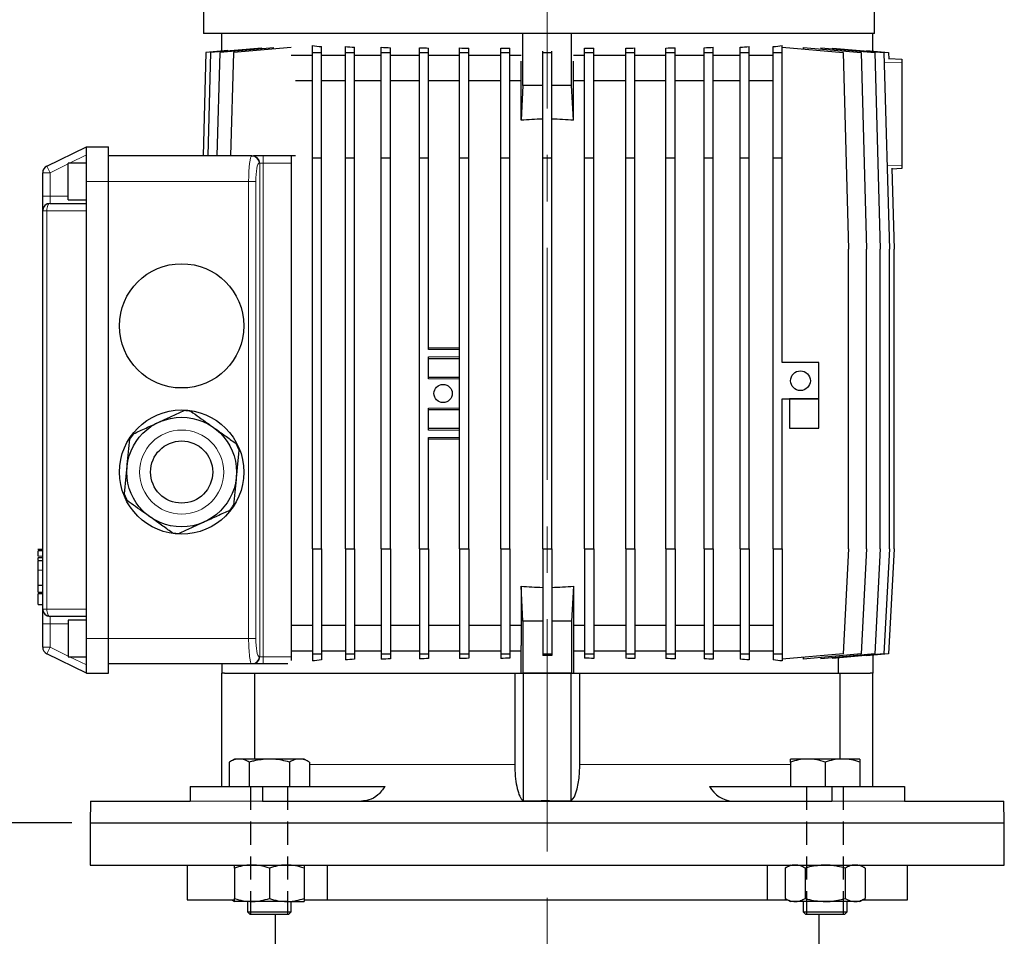
# Model space of a CAD drawing. Units: millimetres. Extents: x -4 to 213, y 0 to 297.
# Drawn here: x 36 to 90, y 221 to 271 of the extents above; entities that cross this region are included whole.
import ezdxf

# ---------------------------------------------------------------- set-up
doc = ezdxf.new("R2010")
doc.units = ezdxf.units.MM
doc.linetypes.add('CENTERX2', pattern=[20.32, 12.7, -2.54, 2.54, -2.54])
doc.linetypes.add('HIDDEN', pattern=[1.905, 1.27, -0.635])
doc.layers.add('FORMAT', color=7, linetype='Continuous')
doc.layers.add('TRATTEGGIO', color=7, linetype='HIDDEN')
doc.styles.add('SLDTEXTSTYLE0', font='TXT', dxfattribs={"width": 0.605})
doc.dimstyles.new('SLDDIMSTYLE0', dxfattribs={"dimtxt": 2.5, "dimasz": 2.5, "dimexe": 0, "dimexo": 0.0625, "dimtad": 1, "dimlfac": 5, "dimrnd": 1e-09, "dimzin": 12, "dimdsep": 46, "dimtxsty": 'SLDTEXTSTYLE0', "dimblk1": 'CLOSED', "dimblk2": 'CLOSED', "dimsah": 1, "dimcen": 0.09, "dimadec": 0, "dimazin": 3, "dimtfac": 1, "dimtofl": 0, "dimtmove": 0, "dimatfit": 3, "dimldrblk": 'CLOSED', "dimfxl": 0, "dimfrac": 2, "dimtolj": 1, "dimtzin": 12, "dimarcsym": 0})
doc.dimstyles.new('SLDDIMSTYLE1', dxfattribs={"dimtxt": 2.5, "dimasz": 2.5, "dimexe": 0, "dimexo": 0.0625, "dimtad": 1, "dimdec": 0, "dimlfac": 5, "dimrnd": 1e-09, "dimzin": 12, "dimdsep": 46, "dimtxsty": 'SLDTEXTSTYLE0', "dimblk1": 'CLOSED', "dimblk2": 'CLOSED', "dimsah": 1, "dimcen": 0.09, "dimadec": 0, "dimazin": 3, "dimtfac": 1, "dimtdec": 0, "dimtofl": 0, "dimtmove": 0, "dimatfit": 3, "dimldrblk": 'CLOSED', "dimfxl": 0, "dimfrac": 2, "dimtolj": 1, "dimtzin": 12, "dimarcsym": 0})

# ---------------------------------------------------------------- blocks, each defined once
blk = doc.blocks.new('_Closed')
at = {"color": 0, "linetype": 'ByBlock', "lineweight": -2}
for p, q in [((-1, 0.166667), (0, 0)), ((-1, 0.166667), (-1, -0.166667)), ((0, 0), (-1, -0.166667)), ((0, 0), (-1, 0))]:
    blk.add_line(p, q, dxfattribs=at)
blk = doc.blocks.new('_D_1')
at = {"layer": 'FORMAT'}
for p, q in [((38.848, 226.847), (27.342, 226.847)), ((28.092, 124.547), (28.092, 226.847)), ((56.279, 124.547), (27.342, 124.547))]:
    blk.add_line(p, q, dxfattribs=at)
at = {"layer": 'FORMAT', "xscale": 2.5, "yscale": 2.5}
for p, rotation in [((28.092, 226.847), 90.0000000000004), ((28.092, 124.547), 270.0000000000004)]:
    blk.add_blockref('_Closed', p, dxfattribs=dict(at, rotation=rotation))
at = {"layer": 'FORMAT', "insert": (24.869, 173.348), "char_height": 2.5, "attachment_point": 1, "rotation": 90, "style": 'SLDTEXTSTYLE0'}
blk.add_mtext('512', dxfattribs=at)
blk = doc.blocks.new('_D_5')
at = {"layer": 'TRATTEGGIO'}
for p, q in [((50.348, 289.047), (27.342, 289.047)), ((28.092, 289.047), (28.092, 226.847)), ((38.848, 226.847), (27.342, 226.847))]:
    blk.add_line(p, q, dxfattribs=at)
at = {"layer": 'TRATTEGGIO', "xscale": 2.5, "yscale": 2.5}
for p, rotation in [((28.092, 289.047), 90.0000000000004), ((28.092, 226.847), 270.0000000000004)]:
    blk.add_blockref('_Closed', p, dxfattribs=dict(at, rotation=rotation))
at = {"layer": 'TRATTEGGIO', "insert": (24.869, 255.598), "char_height": 2.5, "attachment_point": 1, "rotation": 90, "style": 'SLDTEXTSTYLE0'}
blk.add_mtext('311', dxfattribs=at)
blk = doc.blocks.new('_D_6')
at = {"layer": 'TRATTEGGIO'}
for p, q in [((50.348, 289.047), (19.697, 289.047)), ((20.447, 289.047), (20.447, 124.547)), ((47.589, 124.547), (19.697, 124.547))]:
    blk.add_line(p, q, dxfattribs=at)
at = {"layer": 'TRATTEGGIO', "xscale": 2.5, "yscale": 2.5}
for p, rotation in [((20.447, 289.047), 90.0000000000004), ((20.447, 124.547), 270.0000000000004)]:
    blk.add_blockref('_Closed', p, dxfattribs=dict(at, rotation=rotation))
at = {"layer": 'TRATTEGGIO', "insert": (17.224, 204.448), "char_height": 2.5, "attachment_point": 1, "rotation": 90, "style": 'SLDTEXTSTYLE0'}
blk.add_mtext('823', dxfattribs=at)

msp = doc.modelspace()

# ---------------------------------------------------------------- linework, layer by layer
at = {"color": 7, "linetype": 'Continuous', "lineweight": 25}
for p, q in [((46.0475, 285.987), (46.0475, 270.047)), ((82.7475, 270.047), (82.7475, 285.987)), ((82.7475, 270.047), (46.0475, 270.047)), ((47.0475, 269.0743), (47.0475, 270.047)), ((63.5165, 267.2017), (63.5165, 270.047)), ((66.1785, 267.2017), (66.1785, 270.047)), ((82.6475, 269.0743), (82.6475, 270.047)), ((51.9975, 268.9983), (51.9975, 269.3823)), ((52.4975, 268.9983), (52.4975, 269.3263)), ((53.8037, 268.9983), (53.8037, 269.3272)), ((75.8914, 268.9983), (75.8914, 269.3272)), ((77.1975, 268.9983), (77.1975, 269.3263)), ((77.6975, 268.9983), (77.6975, 269.3823)), ((46.1793, 268.9983), (46.0216, 263.347)), ((47.3786, 269.1033), (46.1793, 268.9983)), ((46.4329, 268.9983), (46.2752, 263.347)), ((49.2419, 269.2441), (46.4329, 268.9983)), ((46.9366, 268.9983), (46.7789, 263.347)), ((49.8853, 269.2563), (46.9366, 268.9983)), ((47.6837, 268.9983), (47.526, 263.347)), ((50.8411, 269.2746), (47.6837, 268.9983)), ((51.9975, 268.847), (50.8411, 268.847)), ((51.9975, 263.247), (51.9975, 268.9983)), ((51.9975, 268.9983), (52.4975, 268.9983)), ((52.4975, 263.247), (52.4975, 268.9983)), ((53.8037, 268.847), (52.4975, 268.847)), ((53.8037, 263.247), (53.8037, 268.9983)), ((53.8037, 268.9983), (54.3037, 268.9983)), ((54.3037, 268.9983), (54.3037, 269.2872)), ((54.3037, 263.247), (54.3037, 268.9983)), ((55.7673, 268.847), (54.3037, 268.847)), ((55.7673, 268.9983), (55.7673, 269.2914)), ((55.7673, 263.247), (55.7673, 268.9983)), ((55.7673, 268.9983), (56.2673, 268.9983)), ((56.2673, 268.9983), (56.2673, 269.2624)), ((56.2673, 263.247), (56.2673, 268.9983)), ((57.8596, 268.847), (56.2673, 268.847)), ((57.8596, 268.9983), (57.8596, 269.2671)), ((57.8596, 263.247), (57.8596, 268.9983)), ((57.8596, 268.9983), (58.3596, 268.9983)), ((58.3596, 268.9983), (58.3596, 269.2468)), ((58.3596, 263.247), (58.3596, 268.9983)), ((60.0502, 268.847), (58.3596, 268.847)), ((60.0502, 268.9983), (60.0502, 269.2507)), ((60.0502, 268.9983), (60.5502, 268.9983)), ((60.0502, 263.247), (60.0502, 268.9983)), ((60.5502, 268.9983), (60.5502, 269.2377)), ((60.5502, 263.247), (60.5502, 268.9983)), ((62.3072, 268.847), (60.5502, 268.847)), ((62.3072, 268.9983), (62.3072, 269.2402)), ((62.3072, 268.9983), (62.8072, 268.9983)), ((62.3072, 263.247), (62.3072, 268.9983)), ((62.8072, 268.9983), (62.8072, 269.2339)), ((62.8072, 263.247), (62.8072, 268.9983)), ((63.4188, 268.847), (62.8072, 268.847)), ((64.5975, 268.9983), (64.5975, 269.0771)), ((64.5975, 268.9983), (65.0975, 268.9983)), ((64.5975, 263.247), (64.5975, 268.9983)), ((65.0975, 268.9983), (65.0975, 269.0771)), ((65.0975, 263.247), (65.0975, 268.9983)), ((66.8879, 268.847), (66.2762, 268.847)), ((66.8879, 268.9983), (66.8879, 269.2339)), ((66.8879, 263.247), (66.8879, 268.9983)), ((66.8879, 268.9983), (67.3879, 268.9983)), ((67.3879, 268.9983), (67.3879, 269.2402)), ((67.3879, 263.247), (67.3879, 268.9983)), ((69.1448, 268.847), (67.3879, 268.847)), ((69.1448, 268.9983), (69.1448, 269.2377)), ((69.1448, 268.9983), (69.6448, 268.9983)), ((69.1448, 263.247), (69.1448, 268.9983)), ((69.6448, 268.9983), (69.6448, 269.2507)), ((69.6448, 263.247), (69.6448, 268.9983)), ((71.3354, 268.847), (69.6448, 268.847)), ((71.3354, 268.9983), (71.3354, 269.2468)), ((71.3354, 263.247), (71.3354, 268.9983)), ((71.3354, 268.9983), (71.8354, 268.9983)), ((71.8354, 268.9983), (71.8354, 269.2671)), ((71.8354, 263.247), (71.8354, 268.9983)), ((73.4278, 268.847), (71.8354, 268.847)), ((73.4278, 268.9983), (73.4278, 269.2624)), ((73.4278, 263.247), (73.4278, 268.9983)), ((73.4278, 268.9983), (73.9278, 268.9983)), ((73.9278, 268.9983), (73.9278, 269.2914)), ((73.9278, 263.247), (73.9278, 268.9983)), ((75.3914, 268.847), (73.9278, 268.847)), ((75.3914, 268.9983), (75.3914, 269.2872)), ((75.3914, 263.247), (75.3914, 268.9983)), ((75.3914, 268.9983), (75.8914, 268.9983)), ((75.8914, 263.247), (75.8914, 268.9983)), ((77.1975, 268.847), (75.8914, 268.847)), ((77.1975, 268.9983), (77.6975, 268.9983)), ((77.1975, 263.247), (77.1975, 268.9983)), ((77.6975, 269.29), (81.0308, 268.9983)), ((77.6975, 263.247), (77.6975, 268.9983)), ((78.854, 269.2746), (78.854, 269.1888)), ((78.854, 269.2746), (82.0114, 268.9983)), ((79.8097, 269.2563), (79.8097, 269.191)), ((79.8097, 269.2563), (82.7585, 268.9983)), ((80.4532, 269.2441), (80.4532, 269.2)), ((80.4532, 269.2441), (83.2622, 268.9983)), ((81.0308, 268.9983), (81.3308, 258.247)), ((82.0114, 268.9983), (82.3114, 258.247)), ((82.3164, 269.1033), (83.5158, 268.9983)), ((82.7585, 268.9983), (83.0585, 258.247)), ((83.2622, 268.9983), (83.5622, 258.247)), ((83.5158, 268.9983), (83.526, 268.6298)), ((63.4165, 265.2922), (63.4165, 268.5309)), ((66.2786, 265.2922), (66.2786, 268.5309)), ((83.5249, 268.6722), (84.2475, 268.647)), ((84.2475, 268.647), (84.2475, 268.4471)), ((84.2475, 268.4471), (84.2475, 262.8469)), ((51.9975, 267.447), (51.07, 267.447)), ((53.8037, 267.447), (52.4975, 267.447)), ((55.7673, 267.447), (54.3037, 267.447)), ((57.8596, 267.447), (56.2673, 267.447)), ((60.0502, 267.447), (58.3596, 267.447)), ((62.3072, 267.447), (60.5502, 267.447)), ((63.4165, 267.447), (62.8072, 267.447)), ((63.5165, 267.2017), (63.4165, 265.2922)), ((64.5975, 267.2017), (63.5165, 267.2017)), ((66.1785, 267.2017), (65.0975, 267.2017)), ((66.2786, 265.2922), (66.1785, 267.2017)), ((66.8879, 267.447), (66.2786, 267.447)), ((69.1448, 267.447), (67.3879, 267.447)), ((71.3354, 267.447), (69.6448, 267.447)), ((73.4278, 267.447), (71.8354, 267.447)), ((75.3914, 267.447), (73.9278, 267.447)), ((77.1975, 267.447), (75.8914, 267.447)), ((37.4722, 262.786), (39.6475, 263.847)), ((39.6475, 261.947), (39.6475, 263.847)), ((39.6475, 263.847), (40.8475, 263.847)), ((40.8475, 261.947), (40.8475, 263.847)), ((39.6475, 262.947), (38.6475, 262.947)), ((38.6475, 260.947), (38.6475, 262.947)), ((48.6882, 263.347), (40.8475, 263.347)), ((48.6882, 263.347), (48.7242, 263.347)), ((48.7242, 263.347), (48.7771, 263.347)), ((51.07, 263.347), (48.7771, 263.347)), ((50.8475, 263.347), (50.8475, 262.947)), ((50.8475, 262.947), (50.8475, 235.947)), ((51.9975, 263.247), (52.4975, 263.247)), ((51.9975, 241.847), (51.9975, 263.247)), ((52.4975, 241.847), (52.4975, 263.247)), ((53.8037, 263.247), (54.3037, 263.247)), ((53.8037, 241.847), (53.8037, 263.247)), ((54.3037, 241.847), (54.3037, 263.247)), ((55.7673, 263.247), (56.2673, 263.247)), ((55.7673, 241.847), (55.7673, 263.247)), ((56.2673, 241.847), (56.2673, 263.247)), ((57.8596, 263.247), (58.3596, 263.247)), ((57.8596, 241.847), (57.8596, 263.247)), ((58.3596, 252.747), (58.3596, 263.247)), ((60.0502, 263.247), (60.5502, 263.247)), ((60.0502, 241.847), (60.0502, 263.247)), ((60.5502, 241.847), (60.5502, 263.247)), ((62.3072, 263.247), (62.8072, 263.247)), ((62.3072, 241.847), (62.3072, 263.247)), ((62.8072, 241.847), (62.8072, 263.247)), ((64.5975, 263.247), (65.0975, 263.247)), ((64.5975, 241.847), (64.5975, 263.247)), ((65.0975, 241.847), (65.0975, 263.247)), ((66.8879, 263.247), (67.3879, 263.247)), ((66.8879, 241.847), (66.8879, 263.247)), ((67.3879, 241.847), (67.3879, 263.247)), ((69.1448, 263.247), (69.6448, 263.247)), ((69.1448, 241.847), (69.1448, 263.247)), ((69.6448, 241.847), (69.6448, 263.247)), ((71.3354, 263.247), (71.8354, 263.247)), ((71.3354, 241.847), (71.3354, 263.247)), ((71.8354, 241.847), (71.8354, 263.247)), ((73.4278, 263.247), (73.9278, 263.247)), ((73.4278, 241.847), (73.4278, 263.247)), ((73.9278, 241.847), (73.9278, 263.247)), ((75.3914, 263.247), (75.8914, 263.247)), ((75.3914, 241.847), (75.3914, 263.247)), ((75.8914, 241.847), (75.8914, 263.247)), ((77.1975, 263.247), (77.6975, 263.247)), ((77.1975, 241.847), (77.1975, 263.247)), ((77.6975, 252.047), (77.6975, 263.247)), ((84.2475, 262.8469), (84.2475, 262.647)), ((37.2475, 261.147), (37.2475, 262.4265)), ((83.6922, 262.6746), (83.8158, 258.247)), ((84.2475, 262.647), (83.6935, 262.6276)), ((39.6475, 260.347), (39.6475, 261.947)), ((40.8475, 236.947), (40.8475, 261.947)), ((37.2475, 260.347), (37.2475, 261.147)), ((37.6475, 260.747), (39.6475, 260.747)), ((38.6475, 260.947), (39.6475, 260.947)), ((37.2475, 238.547), (37.2475, 260.347)), ((39.6475, 238.547), (39.6475, 260.347)), ((81.3308, 241.847), (81.3308, 258.247)), ((82.3114, 241.847), (82.3114, 258.247)), ((83.0585, 241.847), (83.0585, 258.247)), ((83.5622, 241.847), (83.5622, 258.247)), ((83.8158, 241.847), (83.8158, 258.247)), ((58.3596, 252.847), (60.0502, 252.847)), ((58.3596, 251.147), (58.3596, 252.347)), ((60.0502, 252.247), (58.3596, 252.247)), ((79.6975, 252.047), (77.6975, 252.047)), ((79.6975, 250.047), (79.6975, 252.047)), ((58.3596, 251.247), (60.0502, 251.247)), ((77.6975, 250.047), (79.6975, 250.047)), ((77.6975, 241.847), (77.6975, 250.047)), ((78.0975, 250.047), (78.0975, 248.447)), ((79.6975, 250.047), (78.0975, 250.047)), ((79.6975, 248.447), (79.6975, 250.047)), ((58.3596, 248.347), (58.3596, 249.547)), ((60.0502, 249.447), (58.3596, 249.447)), ((58.3596, 248.447), (60.0502, 248.447)), ((78.0975, 248.447), (79.6975, 248.447)), ((58.3596, 241.847), (58.3596, 247.947)), ((60.0502, 247.847), (58.3596, 247.847)), ((51.9975, 241.847), (52.4975, 241.847)), ((51.9975, 241.847), (51.9975, 236.0956)), ((52.4975, 241.847), (52.4975, 236.0956)), ((53.8037, 241.847), (54.3037, 241.847)), ((53.8037, 241.847), (53.8037, 236.0956)), ((54.3037, 241.847), (54.3037, 236.0956)), ((55.7673, 241.847), (56.2673, 241.847)), ((55.7673, 241.847), (55.7673, 236.0956)), ((56.2673, 241.847), (56.2673, 236.0956)), ((57.8596, 241.847), (58.3596, 241.847)), ((57.8596, 241.847), (57.8596, 236.0956)), ((58.3596, 241.847), (58.3596, 236.0956)), ((60.0502, 241.847), (60.5502, 241.847)), ((60.0502, 241.847), (60.0502, 236.0956)), ((60.5502, 241.847), (60.5502, 236.0956)), ((62.3072, 241.847), (62.8072, 241.847)), ((62.3072, 241.847), (62.3072, 236.0956)), ((62.8072, 241.847), (62.8072, 236.0956)), ((64.5975, 241.847), (65.0975, 241.847)), ((64.5975, 241.847), (64.5975, 236.0956)), ((65.0975, 241.847), (65.0975, 236.0956)), ((66.8879, 241.847), (67.3879, 241.847)), ((66.8879, 241.847), (66.8879, 236.0956)), ((67.3879, 241.847), (67.3879, 236.0956)), ((69.1448, 241.847), (69.6448, 241.847)), ((69.1448, 241.847), (69.1448, 236.0956)), ((69.6448, 241.847), (69.6448, 236.0956)), ((71.3354, 241.847), (71.8354, 241.847)), ((71.3354, 241.847), (71.3354, 236.0956)), ((71.8354, 241.847), (71.8354, 236.0956)), ((73.4278, 241.847), (73.9278, 241.847)), ((73.4278, 241.847), (73.4278, 236.0956)), ((73.9278, 241.847), (73.9278, 236.0956)), ((75.3914, 241.847), (75.8914, 241.847)), ((75.3914, 241.847), (75.3914, 236.0956)), ((75.8914, 241.847), (75.8914, 236.0956)), ((77.1975, 241.847), (77.6975, 241.847)), ((77.1975, 241.847), (77.1975, 236.0956)), ((77.6975, 241.847), (77.6975, 236.0956)), ((81.3308, 241.847), (81.0308, 236.0956)), ((82.3114, 241.847), (82.0114, 236.0956)), ((83.0585, 241.847), (82.7585, 236.0956)), ((83.5622, 241.847), (83.2622, 236.0956)), ((83.8158, 241.847), (83.5158, 236.0956)), ((37.2475, 241.8095), (36.9775, 241.8095)), ((36.9775, 241.3774), (37.2475, 241.3774)), ((37.0075, 241.8095), (37.2475, 241.8095)), ((37.0075, 241.2522), (37.0075, 241.3433)), ((37.0075, 241.201), (36.9775, 241.201)), ((37.0075, 241.1888), (36.9775, 241.1888)), ((37.0075, 241.2172), (37.2475, 241.2172)), ((37.0075, 239.8533), (37.0075, 240.6707)), ((37.0075, 239.8533), (37.2475, 239.8533)), ((63.5165, 237.8922), (63.4165, 239.8017)), ((63.4165, 239.8017), (63.4165, 236.5631)), ((66.2786, 239.8017), (66.1785, 237.8922)), ((66.2786, 239.8017), (66.2786, 236.5631)), ((36.9775, 239.4298), (37.2475, 239.4298)), ((36.9775, 239.4298), (37.0075, 239.4298)), ((36.9775, 239.4141), (37.2475, 239.4141)), ((37.0075, 239.4762), (37.2475, 239.4762)), ((37.0075, 239.398), (37.2475, 239.398)), ((37.0075, 238.8095), (37.0075, 239.363)), ((37.0075, 238.8095), (37.2475, 238.8095)), ((37.2475, 237.747), (37.2475, 238.547)), ((39.6475, 238.147), (37.6475, 238.147)), ((39.6475, 236.947), (39.6475, 238.547)), ((37.2475, 236.4675), (37.2475, 237.747)), ((39.6475, 237.947), (38.6475, 237.947)), ((38.6475, 237.947), (38.6475, 235.947)), ((51.9975, 237.647), (50.8475, 237.647)), ((53.8037, 237.647), (52.4975, 237.647)), ((55.7673, 237.647), (54.3037, 237.647)), ((57.8596, 237.647), (56.2673, 237.647)), ((60.0502, 237.647), (58.3596, 237.647)), ((62.3072, 237.647), (60.5502, 237.647)), ((63.4165, 237.647), (62.8072, 237.647)), ((63.5165, 237.8922), (63.5165, 235.047)), ((64.5975, 237.8922), (63.5165, 237.8922)), ((66.1785, 237.8922), (65.0975, 237.8922)), ((66.1785, 237.8922), (66.1785, 235.047)), ((66.8879, 237.647), (66.2786, 237.647)), ((69.1448, 237.647), (67.3879, 237.647)), ((71.3354, 237.647), (69.6448, 237.647)), ((73.4278, 237.647), (71.8354, 237.647)), ((75.3914, 237.647), (73.9278, 237.647)), ((77.1975, 237.647), (75.8914, 237.647)), ((39.6475, 235.047), (39.6475, 236.947)), ((40.8475, 235.047), (40.8475, 236.947)), ((63.4188, 236.247), (63.4165, 236.5631)), ((66.2786, 236.5631), (66.2762, 236.247)), ((39.6475, 235.047), (37.4722, 236.108)), ((38.6475, 235.947), (39.6475, 235.947)), ((51.9975, 236.247), (50.8475, 236.247)), ((50.8475, 235.947), (50.8475, 235.7462)), ((51.9975, 236.0956), (52.4975, 236.0956)), ((51.9975, 236.0956), (51.9975, 235.7117)), ((53.8037, 236.247), (52.4975, 236.247)), ((52.4975, 236.0956), (52.4975, 235.7677)), ((53.8037, 236.0956), (54.3037, 236.0956)), ((53.8037, 236.0956), (53.8037, 235.7668)), ((55.7673, 236.247), (54.3037, 236.247)), ((54.3037, 236.0956), (54.3037, 235.8067)), ((55.7673, 236.0956), (56.2673, 236.0956)), ((55.7673, 236.0956), (55.7673, 235.8026)), ((57.8596, 236.247), (56.2673, 236.247)), ((56.2673, 236.0956), (56.2673, 235.8315)), ((57.8596, 236.0956), (58.3596, 236.0956)), ((57.8596, 236.0956), (57.8596, 235.8269)), ((60.0502, 236.247), (58.3596, 236.247)), ((58.3596, 236.0956), (58.3596, 235.8472)), ((60.0502, 236.0956), (60.5502, 236.0956)), ((60.0502, 236.0956), (60.0502, 235.8433)), ((62.3072, 236.247), (60.5502, 236.247)), ((60.5502, 236.0956), (60.5502, 235.8563)), ((62.3072, 236.0956), (62.8072, 236.0956)), ((62.3072, 236.0956), (62.3072, 235.8538)), ((63.4188, 236.247), (62.8072, 236.247)), ((62.8072, 236.0956), (62.8072, 235.8601)), ((63.4188, 235.047), (63.4188, 236.247)), ((64.5975, 236.0956), (65.0975, 236.0956)), ((64.5975, 236.0956), (64.5975, 236.0169)), ((65.0975, 236.0169), (64.5975, 236.0169)), ((65.0975, 236.0956), (65.0975, 236.0169)), ((66.2762, 236.247), (66.2762, 235.047)), ((66.8879, 236.247), (66.2762, 236.247)), ((66.8879, 236.0956), (67.3879, 236.0956)), ((66.8879, 236.0956), (66.8879, 235.8601)), ((69.1448, 236.247), (67.3879, 236.247)), ((67.3879, 236.0956), (67.3879, 235.8538)), ((69.1448, 236.0956), (69.6448, 236.0956)), ((69.1448, 236.0956), (69.1448, 235.8563)), ((71.3354, 236.247), (69.6448, 236.247)), ((69.6448, 236.0956), (69.6448, 235.8433)), ((71.3354, 236.0956), (71.8354, 236.0956)), ((71.3354, 236.0956), (71.3354, 235.8472)), ((73.4278, 236.247), (71.8354, 236.247)), ((71.8354, 236.0956), (71.8354, 235.8269)), ((73.4278, 236.0956), (73.9278, 236.0956)), ((73.4278, 236.0956), (73.4278, 235.8315)), ((75.3914, 236.247), (73.9278, 236.247)), ((73.9278, 236.0956), (73.9278, 235.8026)), ((75.3914, 236.0956), (75.8914, 236.0956)), ((75.3914, 236.0956), (75.3914, 235.8067)), ((77.1975, 236.247), (75.8914, 236.247)), ((75.8914, 236.0956), (75.8914, 235.7668)), ((77.1975, 236.0956), (77.6975, 236.0956)), ((77.1975, 236.0956), (77.1975, 235.7677)), ((77.6975, 236.0956), (77.6975, 235.7117)), ((81.0308, 236.0956), (77.6975, 235.804)), ((82.0114, 236.0956), (78.854, 235.8194)), ((78.854, 235.9052), (78.854, 235.8194)), ((82.7585, 236.0956), (79.8097, 235.8376)), ((79.8097, 235.903), (79.8097, 235.8376)), ((83.2622, 236.0956), (80.4532, 235.8499)), ((83.5158, 236.0956), (82.3164, 235.9907)), ((82.3164, 236.0129), (82.3164, 235.9907)), ((82.6475, 236.0197), (82.6475, 235.047)), ((48.6882, 235.547), (40.8475, 235.547)), ((47.0475, 235.547), (47.0475, 235.047)), ((48.7242, 235.547), (48.6882, 235.547)), ((49.3151, 235.547), (48.7242, 235.547)), ((50.6616, 235.547), (49.3151, 235.547)), ((80.4532, 235.8939), (80.4532, 235.8499)), ((80.7836, 235.047), (80.7836, 235.8788)), ((39.6475, 235.047), (40.8475, 235.047)), ((47.1914, 235.047), (47.0475, 235.047)), ((47.0475, 228.847), (47.0475, 235.047)), ((47.1914, 235.047), (48.8465, 235.047)), ((48.8465, 230.347), (48.8465, 235.047)), ((48.8465, 235.047), (63.0655, 235.047)), ((63.0655, 235.047), (63.509, 235.047)), ((63.0655, 235.047), (63.0655, 230.047)), ((63.5165, 235.047), (63.509, 235.047)), ((66.1785, 235.047), (63.5165, 235.047)), ((63.5475, 235.047), (66.1475, 235.047)), ((63.5475, 228.063), (63.5475, 235.047)), ((66.1475, 228.063), (66.1475, 235.047)), ((66.1861, 235.047), (66.1785, 235.047)), ((66.1861, 235.047), (66.6296, 235.047)), ((66.6296, 230.047), (66.6296, 235.047)), ((66.6296, 235.047), (80.8486, 235.047)), ((80.8486, 235.047), (80.8486, 230.347)), ((80.8486, 235.047), (82.5037, 235.047)), ((82.6475, 235.047), (82.5037, 235.047)), ((82.6475, 228.847), (82.6475, 235.047)), ((47.7447, 230.347), (47.4508, 230.1773)), ((47.4508, 230.1773), (47.4508, 228.847)), ((47.9993, 230.347), (47.7447, 230.347)), ((49.6447, 230.347), (47.9993, 230.347)), ((48.5478, 230.1773), (48.5478, 228.847)), ((51.2902, 230.347), (49.6447, 230.347)), ((50.7417, 230.1773), (50.7417, 228.847)), ((51.5447, 230.347), (51.2902, 230.347)), ((51.8387, 230.1773), (51.5447, 230.347)), ((51.8387, 230.1773), (51.8387, 228.847)), ((79.1003, 230.347), (78.1503, 230.347)), ((78.1503, 230.1773), (78.1503, 228.847)), ((81.0003, 230.347), (79.1003, 230.347)), ((80.0503, 230.1773), (80.0503, 228.847)), ((81.9503, 230.347), (81.0003, 230.347)), ((81.9503, 230.1773), (81.9503, 228.847)), ((45.3161, 228.847), (45.3161, 228.047)), ((45.3161, 228.847), (49.2759, 228.847)), ((49.2759, 228.847), (49.2759, 228.047)), ((49.2759, 228.847), (55.9742, 228.847)), ((73.7209, 228.847), (80.4192, 228.847)), ((80.4192, 228.847), (80.4192, 228.047)), ((80.4192, 228.847), (84.379, 228.847)), ((84.379, 228.847), (84.379, 228.047)), ((39.8685, 228.047), (39.8475, 226.847)), ((39.8685, 228.047), (45.3161, 228.047)), ((49.2759, 228.047), (80.4192, 228.047)), ((84.379, 228.047), (89.8266, 228.047)), ((89.8475, 226.847), (89.8266, 228.047)), ((39.8475, 226.847), (39.8475, 224.547)), ((39.8475, 226.847), (89.8475, 226.847)), ((89.8475, 224.547), (89.8475, 226.847)), ((39.8475, 224.547), (89.8475, 224.547)), ((45.1475, 224.547), (45.1475, 222.647)), ((47.7447, 224.3773), (47.7447, 222.7167)), ((49.6447, 224.3773), (49.6447, 222.7167)), ((51.5447, 224.3773), (51.5447, 222.7167)), ((52.8197, 222.647), (52.8197, 224.547)), ((76.8753, 224.547), (76.8753, 222.647)), ((78.1503, 224.547), (77.8564, 224.3773)), ((77.8564, 224.3773), (77.8564, 222.7167)), ((78.9534, 224.3773), (78.9534, 222.7167)), ((81.1473, 224.3773), (81.1473, 222.7167)), ((82.2443, 224.3773), (81.9503, 224.547)), ((82.2443, 224.3773), (82.2443, 222.7167)), ((84.5475, 222.647), (84.5475, 224.547)), ((45.1475, 222.647), (47.729, 222.647)), ((47.5715, 222.647), (47.7447, 222.547)), ((48.6947, 222.547), (47.7447, 222.547)), ((48.4447, 222.547), (48.4447, 221.991)), ((50.5947, 222.547), (48.6947, 222.547)), ((50.5947, 222.547), (51.5447, 222.547)), ((50.8447, 221.991), (50.8447, 222.547)), ((51.5645, 222.647), (52.8197, 222.647)), ((52.8197, 222.647), (76.8753, 222.647)), ((76.8753, 222.647), (77.9771, 222.647)), ((77.8564, 222.7167), (78.1503, 222.547)), ((78.4049, 222.547), (78.1503, 222.547)), ((80.0503, 222.547), (78.4049, 222.547)), ((78.8503, 222.547), (78.8503, 221.991)), ((81.6958, 222.547), (80.0503, 222.547)), ((81.2503, 221.991), (81.2503, 222.547)), ((81.9503, 222.547), (81.6958, 222.547)), ((81.9503, 222.547), (82.2443, 222.7167)), ((82.1235, 222.647), (84.5475, 222.647)), ((48.4447, 221.991), (48.5887, 221.847)), ((48.4447, 221.991), (50.8447, 221.991)), ((50.7007, 221.847), (50.8447, 221.991)), ((78.8503, 221.991), (78.9943, 221.847)), ((78.8503, 221.991), (81.2503, 221.991)), ((81.1063, 221.847), (81.2503, 221.991)), ((50.7007, 221.847), (48.5887, 221.847)), ((49.9675, 221.847), (49.9675, 217.447)), ((81.1063, 221.847), (78.9943, 221.847)), ((79.7275, 217.447), (79.7275, 221.847))]:
    msp.add_line(p, q, dxfattribs=at)
at = {"color": 8, "linetype": 'Continuous', "lineweight": 18}
for p, q in [((84.2475, 268.4471), (83.2766, 268.481)), ((39.6475, 263.4019), (38.7147, 262.947)), ((38.6475, 262.9142), (37.6475, 262.4265)), ((49.1181, 262.947), (49.0821, 262.947)), ((49.1181, 235.947), (49.1181, 262.947)), ((49.3151, 262.947), (49.1181, 262.947)), ((49.3151, 263.347), (49.3151, 262.947)), ((49.3151, 262.947), (49.3151, 235.947)), ((50.8475, 262.947), (49.3151, 262.947)), ((83.4346, 262.8185), (84.2475, 262.8469)), ((37.2475, 262.4265), (37.6475, 262.4265)), ((37.4722, 262.786), (37.6475, 262.4265)), ((37.6475, 262.4265), (37.6475, 261.147)), ((39.6475, 261.947), (40.8475, 261.947)), ((48.5119, 261.947), (40.8475, 261.947)), ((48.5119, 236.947), (48.5119, 261.947)), ((48.5119, 261.947), (48.9058, 261.947)), ((48.9058, 261.947), (48.9058, 236.947)), ((37.2475, 261.147), (37.6475, 261.147)), ((37.6475, 261.147), (37.6475, 260.747)), ((37.6475, 261.147), (38.6475, 261.147)), ((37.4722, 260.347), (37.2475, 260.347)), ((37.4722, 260.347), (37.4722, 238.547)), ((39.6475, 260.347), (37.4722, 260.347)), ((60.0502, 252.747), (58.3596, 252.747)), ((58.3596, 252.347), (60.0502, 252.347)), ((60.0502, 251.147), (58.3596, 251.147)), ((58.3596, 249.547), (60.0502, 249.547)), ((60.0502, 248.347), (58.3596, 248.347)), ((58.3596, 247.947), (60.0502, 247.947)), ((37.0075, 241.7466), (37.2475, 241.7466)), ((37.0075, 241.4409), (37.2475, 241.4409)), ((37.0075, 240.6707), (37.2475, 240.6707)), ((37.2475, 238.547), (37.4722, 238.547)), ((37.4722, 238.547), (39.6475, 238.547)), ((37.6475, 238.147), (37.6475, 237.747)), ((37.6475, 237.747), (37.2475, 237.747)), ((38.6475, 237.747), (37.6475, 237.747)), ((37.6475, 237.747), (37.6475, 236.4675)), ((37.6475, 236.4675), (37.2475, 236.4675)), ((37.4722, 236.108), (37.6475, 236.4675)), ((37.6475, 236.4675), (38.6475, 235.9798)), ((39.6475, 236.947), (40.8475, 236.947)), ((48.5119, 236.947), (40.8475, 236.947)), ((48.5119, 236.947), (48.9058, 236.947)), ((38.7147, 235.947), (39.6475, 235.492)), ((49.0821, 235.947), (49.1181, 235.947)), ((49.1181, 235.947), (49.3151, 235.947)), ((49.3151, 235.547), (49.3151, 235.947)), ((49.3151, 235.947), (50.8475, 235.947)), ((63.0655, 230.047), (51.8387, 230.047)), ((78.1503, 230.047), (66.6296, 230.047)), ((45.3161, 228.047), (49.2759, 228.047)), ((80.4192, 228.047), (84.379, 228.047))]:
    msp.add_line(p, q, dxfattribs=at)
at = {"color": 8, "linetype": 'Continuous', "lineweight": 18, "flags": 128}
for points in [[(37.4722, 260.347), (37.4756, 260.425), (37.4855, 260.5001), (37.5017, 260.5692), (37.5235, 260.6298), (37.5501, 260.6796), (37.5804, 260.7165), (37.6133, 260.7393), (37.6475, 260.747)], [(37.6475, 238.147), (37.6133, 238.1547), (37.5804, 238.1774), (37.5501, 238.2144), (37.5235, 238.2641), (37.5017, 238.3248), (37.4855, 238.3939), (37.4756, 238.4689), (37.4722, 238.547)]]:
    msp.add_lwpolyline(points, dxfattribs=at)
at = {"color": 7, "linetype": 'Continuous', "lineweight": 25, "flags": 128}
msp.add_lwpolyline([(66.1475, 228.063), (66.3317, 228.2727), (66.4872, 228.709), (66.5901, 229.3064), (66.629, 229.9596), (66.6296, 230.047)], dxfattribs=at)
at = {"color": 7, "linetype": 'Continuous', "lineweight": 25}
for centre, radius in [((44.8475, 254.047), 3.4), ((78.6975, 251.047), 0.54), ((59.1502, 250.347), 0.5), ((44.8475, 246.047), 3.4), ((44.8475, 246.047), 3), ((44.8475, 246.047), 1.7)]:
    msp.add_circle(centre, radius, dxfattribs=at)
at = {"color": 8, "linetype": 'Continuous', "lineweight": 18}
msp.add_circle((44.8475, 246.047), 2.3, dxfattribs=at)
at = {"color": 7, "linetype": 'Continuous', "lineweight": 25}
for centre, radius, start, end in [((64.8475, 249.4017), 15.9548, 90.89782, 95.14606), ((64.8475, 249.4017), 15.9548, 84.85394, 89.10218), ((37.6475, 262.4265), 0.4, 116, 180), ((37.6475, 260.347), 0.4, 90, 180), ((44.8475, 246.047), 3.3641, 81.41475, 87.60741), ((44.8475, 246.047), 3.3641, 141.41475, 147.60741), ((44.8475, 246.047), 3.3641, 21.41475, 27.60741), ((44.8475, 246.047), 3.3641, 201.41475, 207.60741), ((44.8475, 246.047), 3.3641, 321.41475, 327.60741), ((44.8475, 246.047), 3.3641, 261.41475, 267.60741), ((64.8475, 255.6922), 15.9548, 264.85394, 269.10218), ((64.8475, 255.6922), 15.9548, 270.89782, 275.14606), ((37.6475, 238.547), 0.4, 180, 270), ((37.6475, 236.4675), 0.4, 180, 244), ((75.0634, 229.5709), 1.5252, 208.33575, 267.62715)]:
    msp.add_arc(centre, radius, start, end, dxfattribs=at)
at = {"color": 8, "linetype": 'Continuous', "lineweight": 18}
for centre, start, end in [((48.6852, 262.95), 359.56481, 89.55809), ((48.7212, 262.95), 359.56481, 89.55809), ((48.6852, 235.944), 270.44191, 0.43519), ((48.7212, 235.944), 270.44191, 0.43519)]:
    msp.add_arc(centre, 0.397, start, end, dxfattribs=at)
at = {"color": 7, "linetype": 'Continuous', "lineweight": 25}
for centre, start_param, end_param in [((64.8475, 270.2163), 3.7798672, 3.8306039), ((64.8475, 270.3401), 3.950568, 3.9929135), ((64.8475, 270.3401), 5.4318644, 5.47421), ((64.8475, 270.2163), 5.594174, 5.6449108), ((64.8475, 270.444), 4.1089022, 4.1463811), ((64.8475, 270.5263), 4.2604125, 4.2948693), ((64.8475, 270.5861), 4.4078741, 4.44047), ((64.8475, 270.6223), 4.5529427, 4.5845192), ((64.8475, 270.6223), 4.8402587, 4.8718353), ((64.8475, 270.5861), 4.984308, 5.0169039), ((64.8475, 270.5263), 5.1299086, 5.1643655), ((64.8475, 270.444), 5.2783968, 5.3158757), ((64.8475, 234.8777), 2.4525814, 2.5033181), ((64.8475, 234.7539), 2.2902718, 2.3326173), ((64.8475, 234.65), 2.1368042, 2.1742831), ((64.8475, 234.5676), 1.988316, 2.0227729), ((64.8475, 234.5079), 1.8427154, 1.8753112), ((64.8475, 234.4717), 1.6986661, 1.7302426), ((64.8475, 234.4717), 1.41135, 1.4429266), ((64.8475, 234.5079), 1.2662814, 1.2988773), ((64.8475, 234.5676), 1.1188198, 1.1532767), ((64.8475, 234.65), 0.9673096, 1.0047885), ((64.8475, 234.7539), 0.8089753, 0.8513209), ((64.8475, 234.8777), 0.6382745, 0.6890113)]:
    msp.add_ellipse(centre, major_axis=(16, 0), ratio=0.0874887, start_param=start_param, end_param=end_param, dxfattribs=at)
at = {"color": 8, "linetype": 'Continuous', "lineweight": 18}
for centre, major_axis, ratio, start_param, end_param in [((48.6882, 261.947), (0, 1.4), 0.1259478, 0, 1.5707963), ((49.0821, 261.947), (0, 1), 0.176327, 0, 1.5707963), ((48.6882, 236.947), (0, 1.4), 0.1259478, 1.5707963, 3.1415927), ((49.0821, 236.947), (0, 1), 0.176327, 1.5707963, 3.1415927)]:
    msp.add_ellipse(centre, major_axis=major_axis, ratio=ratio, start_param=start_param, end_param=end_param, dxfattribs=at)
at = {"color": 7, "linetype": 'Continuous', "lineweight": 25}
for points, knots in [([(43.6029, 248.7766), (43.6403, 248.7937), (43.8909, 248.9079), (44.3583, 249.121), (44.7771, 249.312), (44.988, 249.4081)], [0, 0, 0, 0, 0.0799937, 0.5366383, 1, 1, 1, 1]), ([(45.3497, 249.3734), (45.6545, 249.1561), (46.064, 248.8641), (46.4822, 248.5659), (46.5892, 248.4897)], [0, 0, 0, 0, 0.7443125, 1, 1, 1, 1]), ([(42.2179, 248.1451), (42.4439, 248.2481), (42.8993, 248.4558), (43.3672, 248.6691), (43.6029, 248.7766)], [0, 0, 0, 0, 0.4961718, 1, 1, 1, 1]), ([(46.5892, 248.4897), (46.7784, 248.3547), (47.1599, 248.0828), (47.5713, 247.7894), (47.793, 247.6313), (47.8286, 247.6059)], [0, 0, 0, 0, 0.4525324, 0.9120428, 1, 1, 1, 1]), ([(41.8613, 246.3339), (41.8652, 246.3748), (41.8916, 246.649), (41.9407, 247.1603), (41.9847, 247.6185), (42.0069, 247.8492)], [0, 0, 0, 0, 0.07999372, 0.5366383, 1, 1, 1, 1]), ([(47.9794, 247.2753), (47.9556, 247.028), (47.9077, 246.5298), (47.8586, 246.0179), (47.8338, 245.76)], [0, 0, 0, 0, 0.4961718, 1, 1, 1, 1]), ([(41.7157, 244.8187), (41.7394, 245.0659), (41.7873, 245.5642), (41.8365, 246.0761), (41.8613, 246.3339)], [0, 0, 0, 0, 0.4961718, 1, 1, 1, 1]), ([(47.8338, 245.76), (47.8298, 245.7191), (47.8035, 245.4449), (47.7544, 244.9336), (47.7103, 244.4755), (47.6882, 244.2448)], [0, 0, 0, 0, 0.0799937, 0.5366383, 1, 1, 1, 1]), ([(43.1059, 243.6043), (42.999, 243.6805), (42.5807, 243.9787), (42.1712, 244.2707), (41.8665, 244.488)], [0, 0, 0, 0, 0.25568747, 1, 1, 1, 1]), ([(44.3453, 242.7206), (44.3097, 242.746), (44.0907, 242.9022), (43.6793, 243.1954), (43.2979, 243.4674), (43.1059, 243.6043)], [0, 0, 0, 0, 0.0879575, 0.5409112, 1, 1, 1, 1]), ([(47.4772, 243.9489), (47.2512, 243.8458), (46.7957, 243.6382), (46.3279, 243.4248), (46.0921, 243.3173)], [0, 0, 0, 0, 0.49617181, 1, 1, 1, 1]), ([(46.0921, 243.3173), (46.0548, 243.3003), (45.8041, 243.186), (45.3368, 242.9729), (44.918, 242.782), (44.7071, 242.6858)], [0, 0, 0, 0, 0.0799937, 0.5366383, 1, 1, 1, 1]), ([(37.0075, 241.4409), (37.0075, 241.4661), (37.0075, 241.5169), (37.0075, 241.6083), (37.0075, 241.6891), (37.0075, 241.7273), (37.0075, 241.7466)], [0, 0, 0, 0, 0.2793928, 0.5625529, 0.7793962, 1, 1, 1, 1]), ([(37.0075, 240.6707), (37.0075, 240.7394), (37.0075, 240.868), (37.0075, 241.0284), (37.0075, 241.1395), (37.0075, 241.2068), (37.0075, 241.2138), (37.0075, 241.2172)], [0, 0, 0, 0, 0.2172022, 0.4063732, 0.5880534, 0.7997631, 1, 1, 1, 1]), ([(37.0075, 239.4762), (37.0075, 239.4977), (37.0075, 239.5469), (37.0075, 239.6743), (37.0075, 239.779), (37.0075, 239.8533)], [0, 0, 0, 0, 0.1839, 0.4212078, 1, 1, 1, 1]), ([(47.9993, 230.347), (47.9863, 230.3468), (47.8878, 230.3452), (47.7022, 230.3082), (47.5351, 230.2212), (47.4508, 230.1773)], [0, 0, 0, 0, 0.0700918, 0.5307854, 1, 1, 1, 1]), ([(48.5478, 230.1773), (48.4587, 230.2247), (48.2789, 230.3204), (48.0931, 230.3381), (47.9993, 230.347)], [0, 0, 0, 0, 0.495458, 1, 1, 1, 1]), ([(49.6447, 230.347), (49.3516, 230.3256), (48.9803, 230.2985), (48.6231, 230.1984), (48.5478, 230.1773)], [0, 0, 0, 0, 0.7891752, 1, 1, 1, 1]), ([(50.7417, 230.1773), (50.4637, 230.2467), (50.1019, 230.337), (49.7307, 230.3451), (49.6447, 230.347)], [0, 0, 0, 0, 0.768289, 1, 1, 1, 1]), ([(51.2902, 230.347), (51.2772, 230.3468), (51.1787, 230.3452), (50.9931, 230.3082), (50.826, 230.2212), (50.7417, 230.1773)], [0, 0, 0, 0, 0.0700918, 0.5307854, 1, 1, 1, 1]), ([(51.8387, 230.1773), (51.7496, 230.2247), (51.5698, 230.3204), (51.384, 230.3381), (51.2902, 230.347)], [0, 0, 0, 0, 0.495458, 1, 1, 1, 1]), ([(63.0655, 230.047), (63.0711, 229.8331), (63.0823, 229.4056), (63.1685, 228.8322), (63.2969, 228.3782), (63.4321, 228.1368), (63.5196, 228.0808), (63.5475, 228.063)], [0, 0, 0, 0, 0.21560104, 0.43096951, 0.65307691, 0.88946136, 1, 1, 1, 1]), ([(79.1003, 230.347), (79.0778, 230.3468), (78.9073, 230.3452), (78.5858, 230.3082), (78.2964, 230.2212), (78.1503, 230.1773)], [0, 0, 0, 0, 0.0700918, 0.5307854, 1, 1, 1, 1]), ([(78.1503, 230.1773), (78.1503, 230.1984), (78.1503, 230.2985), (78.1503, 230.3256), (78.1503, 230.347)], [0, 0, 0, 0, 0.2108248, 1, 1, 1, 1]), ([(80.0503, 230.1773), (79.896, 230.2247), (79.5846, 230.3204), (79.2627, 230.3381), (79.1003, 230.347)], [0, 0, 0, 0, 0.495458, 1, 1, 1, 1]), ([(81.0003, 230.347), (80.9778, 230.3468), (80.8073, 230.3452), (80.4858, 230.3082), (80.1964, 230.2212), (80.0503, 230.1773)], [0, 0, 0, 0, 0.0700918, 0.5307854, 1, 1, 1, 1]), ([(81.9503, 230.1773), (81.796, 230.2247), (81.4846, 230.3204), (81.1627, 230.3381), (81.0003, 230.347)], [0, 0, 0, 0, 0.495458, 1, 1, 1, 1]), ([(81.9503, 230.347), (81.9503, 230.3256), (81.9503, 230.2985), (81.9503, 230.1984), (81.9503, 230.1773)], [0, 0, 0, 0, 0.7891752, 1, 1, 1, 1]), ([(55.9742, 228.847), (55.8489, 228.6782), (55.5985, 228.3407), (55.133, 228.0882), (54.8247, 228.0592), (54.6948, 228.047)], [0, 0, 0, 0, 0.3668078, 0.7332165, 1, 1, 1, 1]), ([(63.5475, 228.063), (63.7883, 228.0651), (64.6549, 228.0725), (65.5216, 228.067), (66.1475, 228.063)], [0, 0, 0, 0, 0.2777931, 1, 1, 1, 1]), ([(48.6947, 224.547), (48.6722, 224.5468), (48.5017, 224.5452), (48.1802, 224.5082), (47.8908, 224.4212), (47.7447, 224.3773)], [0, 0, 0, 0, 0.07009183, 0.53078536, 1, 1, 1, 1]), ([(47.7447, 224.3773), (47.7447, 224.4457), (47.7447, 224.5363), (47.7447, 224.5449), (47.7447, 224.547)], [0, 0, 0, 0, 0.75459496, 1, 1, 1, 1]), ([(49.6447, 224.3773), (49.4905, 224.4247), (49.1791, 224.5204), (48.8572, 224.5381), (48.6947, 224.547)], [0, 0, 0, 0, 0.495458, 1, 1, 1, 1]), ([(50.5947, 224.547), (50.5722, 224.5468), (50.4017, 224.5452), (50.0802, 224.5082), (49.7908, 224.4212), (49.6447, 224.3773)], [0, 0, 0, 0, 0.0700918, 0.5307854, 1, 1, 1, 1]), ([(51.5447, 224.3773), (51.3905, 224.4247), (51.0791, 224.5204), (50.7572, 224.5381), (50.5947, 224.547)], [0, 0, 0, 0, 0.495458, 1, 1, 1, 1]), ([(51.5447, 224.547), (51.5447, 224.5449), (51.5447, 224.5363), (51.5447, 224.4457), (51.5447, 224.3773)], [0, 0, 0, 0, 0.245405, 1, 1, 1, 1]), ([(78.4049, 224.547), (78.3919, 224.5468), (78.2934, 224.5452), (78.1078, 224.5082), (77.9407, 224.4212), (77.8564, 224.3773)], [0, 0, 0, 0, 0.0700918, 0.5307854, 1, 1, 1, 1]), ([(78.9534, 224.3773), (78.8643, 224.4247), (78.6845, 224.5204), (78.4986, 224.5381), (78.4049, 224.547)], [0, 0, 0, 0, 0.495458, 1, 1, 1, 1]), ([(80.0503, 224.547), (79.7637, 224.5265), (79.3922, 224.4999), (79.0349, 224.4001), (78.9534, 224.3773)], [0, 0, 0, 0, 0.77178, 1, 1, 1, 1]), ([(81.1473, 224.3773), (80.8744, 224.4457), (80.5127, 224.5363), (80.1414, 224.5449), (80.0503, 224.547)], [0, 0, 0, 0, 0.754595, 1, 1, 1, 1]), ([(81.6958, 224.547), (81.6828, 224.5468), (81.5843, 224.5452), (81.3987, 224.5082), (81.2316, 224.4212), (81.1473, 224.3773)], [0, 0, 0, 0, 0.0700918, 0.5307854, 1, 1, 1, 1]), ([(82.2443, 224.3773), (82.1552, 224.4247), (81.9754, 224.5204), (81.7895, 224.5381), (81.6958, 224.547)], [0, 0, 0, 0, 0.49545796, 1, 1, 1, 1]), ([(47.6029, 222.647), (47.6414, 222.6246), (47.6881, 222.5974), (47.7363, 222.5906), (47.7447, 222.5894)], [0, 0, 0, 0, 0.8254084, 1, 1, 1, 1]), ([(47.7447, 222.7167), (47.899, 222.6693), (48.2104, 222.5735), (48.5323, 222.5559), (48.6947, 222.547)], [0, 0, 0, 0, 0.495458, 1, 1, 1, 1]), ([(47.7447, 222.547), (47.7447, 222.5491), (47.7447, 222.5576), (47.7447, 222.6483), (47.7447, 222.7167)], [0, 0, 0, 0, 0.24540504, 1, 1, 1, 1]), ([(48.6947, 222.547), (48.7173, 222.5472), (48.8878, 222.5487), (49.2093, 222.5858), (49.4987, 222.6728), (49.6447, 222.7167)], [0, 0, 0, 0, 0.0700918, 0.5307854, 1, 1, 1, 1]), ([(49.6447, 222.7167), (49.799, 222.6693), (50.1104, 222.5735), (50.4323, 222.5559), (50.5947, 222.547)], [0, 0, 0, 0, 0.495458, 1, 1, 1, 1]), ([(50.5947, 222.547), (50.6173, 222.5472), (50.7878, 222.5487), (51.1093, 222.5858), (51.3987, 222.6728), (51.5447, 222.7167)], [0, 0, 0, 0, 0.0700918, 0.5307854, 1, 1, 1, 1]), ([(51.5447, 222.7167), (51.5447, 222.6483), (51.5447, 222.5576), (51.5447, 222.5491), (51.5447, 222.547)], [0, 0, 0, 0, 0.754595, 1, 1, 1, 1]), ([(77.8564, 222.7167), (77.9455, 222.6693), (78.1253, 222.5735), (78.3111, 222.5559), (78.4049, 222.547)], [0, 0, 0, 0, 0.495458, 1, 1, 1, 1]), ([(78.4049, 222.547), (78.4179, 222.5472), (78.5163, 222.5487), (78.702, 222.5858), (78.8691, 222.6728), (78.9534, 222.7167)], [0, 0, 0, 0, 0.07009183, 0.53078536, 1, 1, 1, 1]), ([(78.9534, 222.7167), (79.0349, 222.6939), (79.3922, 222.594), (79.7637, 222.5675), (80.0503, 222.547)], [0, 0, 0, 0, 0.22822, 1, 1, 1, 1]), ([(80.0503, 222.547), (80.1414, 222.5491), (80.5127, 222.5576), (80.8744, 222.6483), (81.1473, 222.7167)], [0, 0, 0, 0, 0.245405, 1, 1, 1, 1]), ([(81.1473, 222.7167), (81.2364, 222.6693), (81.4162, 222.5735), (81.602, 222.5559), (81.6958, 222.547)], [0, 0, 0, 0, 0.495458, 1, 1, 1, 1]), ([(81.6958, 222.547), (81.7088, 222.5472), (81.8072, 222.5487), (81.9929, 222.5858), (82.1599, 222.6728), (82.2443, 222.7167)], [0, 0, 0, 0, 0.0700918, 0.5307854, 1, 1, 1, 1])]:
    msp.add_open_spline(points, degree=3, knots=knots, dxfattribs=at)
at = {"layer": 'TRATTEGGIO', "linetype": 'CENTERX2', "lineweight": 18}
msp.add_line((64.8475, 123.6958), (64.8475, 290.0208), dxfattribs=at)
at = {"layer": 'TRATTEGGIO', "linetype": 'HIDDEN'}
for p, q in [((48.6375, 221.847), (48.6375, 228.847)), ((50.6519, 221.847), (50.6519, 228.847)), ((79.0431, 221.847), (79.0431, 228.847)), ((81.0575, 221.847), (81.0575, 228.847))]:
    msp.add_line(p, q, dxfattribs=at)

# ---------------------------------------------------------------- dimensions: what is measured, and where the dimension line sits
at = {"layer": 'FORMAT'}
dim = msp.add_linear_dim(base=(28.0919112321, 226.8469810694), p1=(57.2792600474, 124.5469810694), p2=(39.8475315824, 226.8469810694), angle=90, dimstyle='SLDDIMSTYLE1', dxfattribs=at)
dim.commit()
dim.dimension.update_dxf_attribs({"geometry": '_D_1', "text_midpoint": (28.0919112321, 175.6969810694), "dimtype": 160})
at = {"layer": 'TRATTEGGIO'}
for base, p1, p2, dimstyle, picture, middle in [((20.4468512594, 124.5469810694), (51.3475315824, 289.0469810694), (48.588678436, 124.5469810694), 'SLDDIMSTYLE1', '_D_6', (20.4468512594, 206.7969810694)), ((28.0919, 226.847), (51.3475, 289.047), (39.8475, 226.847), 'SLDDIMSTYLE0', '_D_5', (28.0919, 257.947))]:
    dim = msp.add_linear_dim(base=base, p1=p1, p2=p2, angle=90, dimstyle=dimstyle, dxfattribs=at)
    dim.commit()
    dim.dimension.update_dxf_attribs({"geometry": picture, "text_midpoint": middle, "dimtype": 160})

doc.saveas('drawing.dxf')
